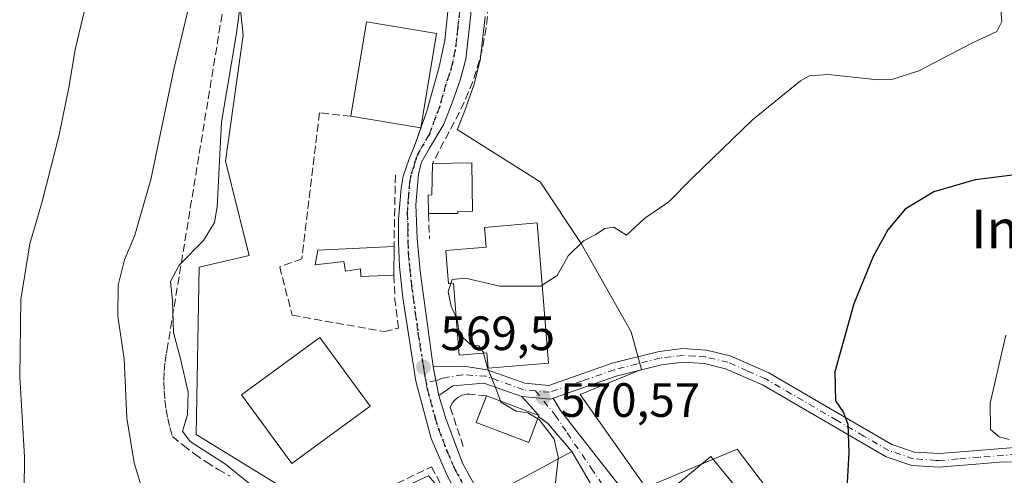
# Model space of a CAD drawing. Units: metres. Extents: x 596791 to 600221, y 4759190 to 4761552.
# Drawn here: x 597228 to 597433, y 4759882 to 4759977 of the extents above; entities that cross this region are included whole.
import ezdxf
from ezdxf.enums import TextEntityAlignment as Align

# ---------------------------------------------------------------- set-up
doc = ezdxf.new("R2010")
doc.units = ezdxf.units.M
doc.header["$MEASUREMENT"] = 0
for name, pattern in [('DGN Style 3', [2.307223458686699, 1.648016756204785, -0.6592067024819142]), ('DGN Style 4', [2.6384748266838614, 1.318413404963828, -0.6592067024819142, 0.001648016756204785, -0.6592067024819142]), ('DGN Style 5', [1.1536117293433497, 0.4944050268614355, -0.6592067024819142])]:
    doc.linetypes.add(name, pattern=pattern)
for name, color, linetype, lineweight in [('Carretera de calzada única Cxs', 7, 'Continuous', 13), ('Carretera de calzada única eje', 7, 'DGN Style 4', 0), ('Cementerio Cxs', 135, 'Continuous', 0), ('Curva de nivel maestra', 30, 'Continuous', 30), ('Curva de nivel normal', 30, 'Continuous', 0), ('Edificación Cxs', 1, 'Continuous', 13), ('Edificación ligera Cxs', 1, 'Continuous', 0), ('Muro lineal', 1, 'DGN Style 3', 13), ('Núcleo urbano CxS', 7, 'Continuous', 0), ('Obra de contención lineal', 1, 'DGN Style 3', 13), ('Pista no pavimentada Cxs', 111, 'Continuous', 0), ('Pista no pavimentada eje', 91, 'DGN Style 4', 0), ('Prado CxS', 92, 'Continuous', 0), ('Punto de cota en terreno', 7, 'Continuous', 0), ('Ruta', 7, 'DGN Style 5', 30), ('Rótulo de punto de cota en terreno', 7, 'Continuous', 0), ('Texto cartográfico', 7, 'Continuous', 0), ('Vía urbana Cxs', 4, 'Continuous', 0), ('Vía urbana eje', 4, 'DGN Style 4', 0)]:
    doc.layers.add(name, color=color, linetype=linetype, lineweight=lineweight)
doc.styles.add('Style-Arial', font='txt')

# ---------------------------------------------------------------- blocks, each defined once
blk = doc.blocks.new('5PATER')
at = {"layer": 'Cementerio Cxs', "linetype": 'Continuous', "lineweight": 0}
h = blk.add_hatch(color=51, dxfattribs=at)
edge = h.paths.add_edge_path()
edge.add_ellipse((0, 0), major_axis=(-0.1095731443231308, -0.1110710700762829), ratio=0.9994222409660322, start_angle=0, end_angle=360)

msp = doc.modelspace()

# ---------------------------------------------------------------- linework, layer by layer
at = {"layer": 'Carretera de calzada única Cxs', "color": 7, "linetype": 'Continuous', "lineweight": 13, "extrusion": (0.9820965567062582, 0.1882983310750208, 0.005485601158794458), "elevation": 1482905.31163675, "flags": 128}
msp.add_lwpolyline([(4562281.808032285, -7564.912817750987), (4562278.835695791, -7565.266523072838), (4562275.65765048, -7565.261022990084)], dxfattribs=at)
at = {"layer": 'Carretera de calzada única Cxs', "color": 7, "linetype": 'Continuous', "lineweight": 13}
for points in [[(597318.0065000001, 4760006.8025, 565.255799999999), (597320.2100999998, 4760001.630100001, 566.5396999999939), (597321.6001000004, 4759996.040100001, 568.0298000000039), (597322.1001000004, 4759990.140100001, 567.7075999999943), (597322.0500999996, 4759983.3101, 567.3463999999949), (597321.7801000001, 4759978.340100001, 567.9011000000028), (597320.7301000003, 4759969.090100001, 569.7580000000017), (597319.5701000001, 4759964.670100001, 569.1061999999947), (597318.0100999996, 4759960.190099999, 569.0981000000029), (597316.2100999998, 4759955.5601, 570.5237999999954), (597313.2301000003, 4759950.5601, 570.5138000000006), (597311.5701000001, 4759947.630100001, 570.2652999999991), (597310.9401000004, 4759945.2301, 570.4484999999986), (597310.3501000004, 4759938.7301, 570.8956000000035), (597310.6401000004, 4759931.7401, 570.2675000000017), (597311.2801000001, 4759924.920100001, 570.3650999999954), (597313.9801000003, 4759905.0801, 569.8280999999988)], [(597316.8701, 4759882.4301, 570.0035000000062), (597313.5301000001, 4759890.110099999, 569.556500000006), (597310.3501000004, 4759902.0701, 569.5709999999963), (597307.6201, 4759919.4001, 569.9470000000001), (597306.9401000004, 4759925.920100001, 570.4866000000038), (597306.7500999998, 4759930.920100001, 570.3503000000055), (597306.7801000001, 4759935.7601, 570.2045999999973), (597307.2801000001, 4759942.2401, 570.0773999999947), (597307.7301000003, 4759944.690099999, 569.9728999999934), (597308.8701, 4759948.130100001, 570.074299999993), (597310.1901000004, 4759951.390100001, 570.680600000007), (597312.6201, 4759958.2601, 573.9551000000065), (597315.2100999998, 4759967.460100001, 572.2897999999988), (597316.4200999998, 4759972.940099999, 570.872199999998), (597317.1901000004, 4759980.350099999, 568.3488999999972)], [(597311.3887, 4759954.7786, 572.5190000000002), (597312.6201, 4759958.2601, 573.9551000000065), (597315.2100999998, 4759967.460100001, 572.2897999999988), (597316.4200999998, 4759972.940099999, 570.872199999998), (597317.1901000004, 4759980.350099999, 568.3488999999972)], [(597321.7801000001, 4759978.340100001, 567.9011000000028), (597320.7301000003, 4759969.090100001, 569.7580000000017), (597319.5701000001, 4759964.670100001, 569.1061999999947), (597318.0100999996, 4759960.190099999, 569.0981000000029), (597316.2100999998, 4759955.5601, 570.5237999999954), (597313.2301000003, 4759950.5601, 570.5138000000006), (597311.5701000001, 4759947.630100001, 570.2652999999991), (597310.9401000004, 4759945.2301, 570.4484999999986), (597310.3501000004, 4759938.7301, 570.8956000000035), (597310.6401000004, 4759931.7401, 570.2675000000017), (597311.2801000001, 4759924.920100001, 570.3650999999954), (597313.9801000003, 4759905.0801, 569.8280999999988), (597314.5417, 4759902.1613, 569.4744000000064), (597315.1401000004, 4759899.040100001, 569.4799000000058), (597316.5701000001, 4759894.2601, 569.4838000000018), (597320.1001000004, 4759884.9901, 569.2927999999956), (597324.4600999998, 4759877.0801, 569.7850000000036)], [(597332.2704999996, 4759851.270300001, 567.9389999999985), (597331.0301000001, 4759854.690099999, 568.0295999999944), (597325.7600999996, 4759865.800100001, 568.4823999999935), (597316.8701, 4759882.4301, 570.0035000000062), (597313.5301000001, 4759890.110099999, 569.556500000006), (597310.3501000004, 4759902.0701, 569.5709999999963), (597307.6201, 4759919.4001, 569.9470000000001), (597306.9401000004, 4759925.920100001, 570.4866000000038), (597306.7500999998, 4759930.920100001, 570.3503000000055), (597306.7801000001, 4759935.7601, 570.2045999999973), (597307.2801000001, 4759942.2401, 570.0773999999947), (597307.7301000003, 4759944.690099999, 569.9728999999934), (597308.8701, 4759948.130100001, 570.074299999993), (597310.1901000004, 4759951.390100001, 570.680600000007), (597311.3887, 4759954.7786, 572.5190000000002)], [(597315.1401000004, 4759899.040100001, 569.4799000000058), (597316.5701000001, 4759894.2601, 569.4838000000018), (597320.1001000004, 4759884.9901, 569.2927999999956), (597324.4600999998, 4759877.0801, 569.7850000000036), (597329.1001000004, 4759868.2501, 569.5868000000046), (597332.9200999998, 4759860.140100001, 568.5084999999963), (597337.6901000004, 4759848.920100001, 568.193499999994), (597341.0500999996, 4759839.300100001, 568.2445000000008), (597342.6700999998, 4759832.920100001, 567.9618999999948), (597343.0669, 4759830.5283, 568.4271000000008), (597342.7801000001, 4759826.290100001, 569.1383999999962), (597341.1700999998, 4759818.3101, 571.4021000000066), (597336.0500999996, 4759799.140100001, 568.895399999994), (597331.9101, 4759780.590100001, 568.5050000000047), (597330.7801000001, 4759773.4301, 569.0108000000037), (597329.1001000004, 4759758.7601, 569.9985000000015), (597323.0100999996, 4759695.040100001, 568.5838999999978)]]:
    msp.add_polyline3d(points, dxfattribs=at)
at = {"layer": 'Carretera de calzada única eje', "color": 7, "linetype": 'DGN Style 4', "lineweight": 0}
for points in [[(597319.4801000003, 4759979.340100001, 568.1126999999979), (597319.1001000004, 4759975.640100001, 568.9709000000003), (597318.5701000001, 4759971.0101, 569.5464999999967), (597317.9801000003, 4759968.270099999, 569.2399000000005), (597317.3901000004, 4759966.0601, 569.2351999999955), (597316.6001000004, 4759963.8301, 570.172900000005), (597315.3201000001, 4759959.2301, 571.4204000000027), (597314.4200999998, 4759956.9101, 571.9333999999944), (597313.1901000004, 4759953.470100001, 570.9967999999935), (597311.7100999998, 4759950.970100001, 570.4771999999939), (597310.8701, 4759949.5101, 570.3931000000011), (597310.2301000003, 4759947.880100001, 570.1499999999943), (597309.9101, 4759946.6801, 570.1373000000021), (597309.3300999999, 4759944.960100001, 570.2170000000042), (597309.1001000004, 4759943.7301, 570.2878999999957), (597308.8201000001, 4759940.4801, 570.4281000000046), (597308.5701000001, 4759937.2501, 570.4763999999996), (597308.7100999998, 4759933.7501, 570.281799999997), (597308.6901000004, 4759931.3301, 570.2526999999973), (597308.7801000001, 4759928.8301, 570.3695000000008), (597309.1001000004, 4759925.420100001, 570.3644000000058), (597309.4401000004, 4759922.1601, 570.2232999999978), (597310.8000999996, 4759912.2401, 569.6303999999947), (597311.9401000004, 4759904.9901, 569.4872999999934), (597312.1601, 4759903.5701, 569.4609999999957), (597312.5037000002, 4759901.7499, 569.4036000000051)], [(597312.5037000002, 4759901.7499, 569.4036000000051), (597312.7301000003, 4759900.550100001, 569.386599999998), (597314.3300999999, 4759894.5801, 569.4495000000024), (597315.0500999996, 4759892.1801, 569.4600000000064), (597316.8201000001, 4759887.550100001, 569.2691999999952), (597318.4801000003, 4759883.710100001, 569.4714999999997), (597320.6601, 4759879.7601, 569.3527999999933), (597325.1001000004, 4759871.4301, 568.9204999999929), (597327.4200999998, 4759867.0101, 568.5418000000063), (597329.3300999999, 4759862.970100001, 568.5996000000014), (597331.9801000003, 4759857.420100001, 568.1619999999966), (597333.4693, 4759853.895300001, 568.1156000000046), (597334.3501000004, 4759851.8101, 568.101999999999), (597335.9401000004, 4759847.440099999, 568.0280999999959), (597337.2600999996, 4759844.4001, 567.9965999999986), (597338.9600999998, 4759839.590100001, 568.0994000000064), (597339.7600999996, 4759836.4001, 568.3089999999938), (597340.3372999998, 4759832.4495, 568.8173999999999), (597340.4951, 4759831.4101, 569.4489999999934)]]:
    msp.add_polyline3d(points, dxfattribs=at)
at = {"layer": 'Curva de nivel maestra', "color": 30, "linetype": 'Continuous', "lineweight": 30, "elevation": 575, "flags": 128}
msp.add_lwpolyline([(597440.0300000003, 4759945.590100001), (597426.7300000006, 4759943.950099999), (597418.1399999997, 4759941.460100001), (597412.1799999997, 4759937.840100001), (597408.5300000003, 4759933.530099999), (597405.4800000006, 4759927.9801), (597401.4600000001, 4759918.1501), (597397.5199999996, 4759903.9801), (597397.6500000004, 4759897.960100001), (597399.3200000003, 4759895.540100001), (597400.2100000001, 4759893.100099999), (597400.4199999999, 4759887.200099999), (597399.8799999999, 4759877.220100001), (597398.4800000006, 4759872.0601), (597398.1799999997, 4759867.7501), (597400.6600000003, 4759863.7401), (597404.2699999996, 4759860.4101), (597409.8399999999, 4759856.120100001), (597420.3600000005, 4759846.780099999), (597421.7688999996, 4759844.9016)], dxfattribs=at)
at = {"layer": 'Curva de nivel normal', "color": 30, "linetype": 'Continuous', "lineweight": 0, "flags": 128}
for points, elevation in [([(597228.8700000001, 4759879.32), (597228.9600000001, 4759886.300000001), (597227.9400000004, 4759902.949999999), (597228.1600000003, 4759919.050000001), (597230.04, 4759930.67), (597232.6299999999, 4759939.439999999), (597236.1299999999, 4759953.310000001), (597238.2400000002, 4759963.52), (597239.5, 4759971.119999999), (597243.0700000003, 4759986.210000001)], 555), ([(597263.6299999999, 4759982.130000001), (597260.1100000005, 4759967.24), (597255.1900000004, 4759944), (597251.9299999997, 4759932.470000001), (597249.7300000006, 4759927.33), (597248.4000000004, 4759922.02), (597248.3399999999, 4759915.550000001), (597249.6900000004, 4759906.689999999), (597250.2199999997, 4759894.359999999), (597251.79, 4759885.050000001), (597253.1699999999, 4759880.449999999), (597255.0099999999, 4759873.34), (597258.7100000001, 4759863.09), (597260.5300000003, 4759856.980000001), (597263.7599999999, 4759849.939999999), (597268.7800000003, 4759842.800000001), (597272.3700000001, 4759831.890000001), (597278.1200000001, 4759815.300000001), (597284.7400000002, 4759799.470000001), (597292.9299999997, 4759773.58), (597295.0300000003, 4759762.58), (597294.7199999997, 4759753.75)], 560), ([(597273.8399999999, 4759980.26), (597273.0499999998, 4759974.470000001), (597269.9600000001, 4759955.980000001), (597269.0599999996, 4759938.32), (597268.5, 4759935.09), (597266.2000000002, 4759931.32), (597261.1200000001, 4759926.189999999), (597259.3300000001, 4759922.800000001), (597259.7599999999, 4759918.84), (597259.9600000001, 4759912.199999999), (597261.4000000004, 4759906.680000001), (597263.0199999996, 4759899.75), (597262.8200000003, 4759895.029999999), (597261.7999999998, 4759891.65), (597263.4299999997, 4759889.480000001), (597270.7400000002, 4759884.779999999), (597277.4299999997, 4759879.380000001)], 565), ([(597432.0599999996, 4759979.32), (597432.25, 4759976.880000001), (597431.2400000002, 4759974.859999999), (597426.0300000003, 4759972.4), (597415.0300000003, 4759966.67), (597409.3899999997, 4759964.859999999), (597406.4800000006, 4759964.77), (597396.1299999999, 4759965.880000001), (597392.2599999999, 4759965.630000001), (597390.3899999997, 4759964.59), (597380.3700000001, 4759956.470000001), (597367.9500000002, 4759944.380000001), (597363.0300000003, 4759939.359999999), (597358.0300000003, 4759936.01), (597354.2199999997, 4759932.460000001), (597351.5599999996, 4759934.109999999), (597349.7000000002, 4759933.82), (597347.6600000003, 4759932.539999999), (597345.2300000006, 4759931.230000001), (597342.0199999996, 4759928.16), (597339.7699999996, 4759924.08), (597336.6295999996, 4759922.0108)], 570.0000000000001), ([(597336.6295999996, 4759922.0108), (597336.3399999999, 4759921.82), (597327.8700000001, 4759921.84), (597320.6600000003, 4759923.5), (597317.8899999997, 4759923.230000001), (597317.6162, 4759922.360200001)], 570), ([(597317.6162, 4759922.360200001), (597317.0999999996, 4759920.720000001), (597317.7000000002, 4759917.65), (597318.7631000001, 4759915.283700001)], 570), ([(597318.7631000001, 4759915.283700001), (597318.9400000004, 4759914.890000001), (597319.4299999997, 4759911.710000001), (597320.7199999997, 4759910.67), (597321.7599999999, 4759909.710000001), (597323.4600000001, 4759909.41), (597324.4299999997, 4759908.039999999), (597324.4617999997, 4759907.9146)], 570), ([(597433.1100000005, 4759911.630000001), (597429.8499999996, 4759897.470000001), (597429.9100000003, 4759891.99), (597431.75, 4759890.449999999), (597433.8300000001, 4759889.880000001)], 579.9999999999999), ([(597324.4617999997, 4759907.9146), (597325.2400000002, 4759904.850000001), (597326.8099999996, 4759901.100000001), (597327.9563999996, 4759897.929)], 570), ([(597327.9563999996, 4759897.929), (597328.0499999998, 4759897.67), (597331.2199999997, 4759895.84), (597333.6399999997, 4759895.439999999), (597335.7355000004, 4759894.238800001)], 570), ([(597335.7355000004, 4759894.238800001), (597336.0300000003, 4759894.07), (597339.1699999999, 4759889.970000001), (597340.0099999999, 4759885.960000001), (597339.9988000002, 4759885.863700001)], 570), ([(597339.9988000002, 4759885.863700001), (597339.4299999997, 4759880.980000001), (597340.0599999996, 4759876.210000001), (597342.4400000004, 4759873.4), (597349.3700000001, 4759870.76), (597353.0528999995, 4759869.934400001)], 570)]:
    msp.add_lwpolyline(points, dxfattribs=dict(at, elevation=elevation))
at = {"layer": 'Edificación Cxs', "color": 1, "linetype": 'Continuous', "lineweight": 13, "extrusion": (0.04732664915221498, 0.002765173569910531, 0.9988756389536945), "elevation": 42002.93442959603, "flags": 128}
msp.add_lwpolyline([(4717014.148765426, -872908.6356391248), (4717033.555195819, -872913.0400184088), (4717030.288894609, -872927.4702668202)], dxfattribs=at)
at = {"layer": 'Edificación Cxs', "color": 1, "linetype": 'Continuous', "lineweight": 13, "extrusion": (0.05970323014293479, -0.01010133896271537, 0.9981650601286645), "elevation": -11849.02889722351, "flags": 128}
msp.add_lwpolyline([(4792918.313887794, 204780.3655370115), (4792898.426457027, 204780.3490222081), (4792898.36895216, 204795.1116047261)], dxfattribs=at)
at = {"layer": 'Edificación Cxs', "color": 1, "linetype": 'Continuous', "lineweight": 13, "flags": 128}
for points, elevation in [([(597319.1101000002, 4759936.940099999), (597312.9700999996, 4759936.9301), (597312.9700999996, 4759937.030099999), (597312.9001000002, 4759940.790100001), (597313.6901000004, 4759940.8101), (597313.8300999999, 4759947.350099999), (597321.9801000003, 4759947.5101), (597322.1801000005, 4759937.4301), (597319.1001000004, 4759937.360099999)], 571.4536999999984), ([(597335.5800999999, 4759935.020099999), (597337.9401000004, 4759905.770099999), (597325.4101, 4759904.7601), (597325.1401000004, 4759907.970100001), (597319.3901000004, 4759907.5001), (597318.1901000004, 4759922.4001), (597317.1801000005, 4759922.3301), (597316.6201, 4759929.2401), (597324.9600999998, 4759929.9301), (597324.6201, 4759934.0601)], 576.6388000000006), ([(597335.9101, 4759894.700099999), (597333.8701, 4759889.3101), (597322.9401000004, 4759893.440099999), (597325.0401, 4759899.030099999), (597335.9801000003, 4759894.9001)], 571.1429000000061), ([(597353.4600999998, 4759869.2401), (597340.5000999998, 4759861.350099999), (597338.5301000001, 4759864.7301), (597336.6700999998, 4759863.9301), (597328.0701000001, 4759879.4101), (597342.8201000001, 4759887.390100001)], 573.2369000000036)]:
    msp.add_lwpolyline(points, close=True, dxfattribs=dict(at, elevation=elevation))
at = {"layer": 'Edificación Cxs', "color": 1, "linetype": 'Continuous', "lineweight": 13, "extrusion": (0.008077890902771865, 1.315617410731856e-05, 0.9999673732204858), "elevation": 5459.061622392482, "flags": 128}
msp.add_lwpolyline([(597295.0060147526, 4759936.868691571), (597288.8658144164, 4759936.858691571)], dxfattribs=at)
at = {"layer": 'Edificación Cxs', "color": 1, "linetype": 'Continuous', "lineweight": 13, "extrusion": (0.0338478459516337, 0.09510411322628658, 0.9948917182145384), "elevation": 473472.3237110825, "flags": 128}
msp.add_lwpolyline([(1033248.927594193, -4660649.838674464), (1033237.236106289, -4660649.614796498), (1033237.234994019, -4660649.401815247)], dxfattribs=at)
at = {"layer": 'Edificación Cxs', "color": 1, "linetype": 'Continuous', "lineweight": 13, "extrusion": (0.04180042675175162, -0.07130429939817513, 0.9965783567842055), "elevation": -313859.975280164, "flags": 128}
msp.add_lwpolyline([(2922548.098503834, 3791246.6640417), (2922548.098503834, 3791225.552983555)], dxfattribs=at)
at = {"layer": 'Edificación Cxs', "color": 1, "linetype": 'Continuous', "lineweight": 13}
for points in [[(597313.8300999999, 4759947.350099999, 570.8162000000011), (597321.9801000003, 4759947.5101, 570.9489999999934), (597322.1801000005, 4759937.4301, 570.9035000000003), (597319.1001000004, 4759937.360099999, 571.4035000000003), (597319.1101000002, 4759936.940099999, 571.3791000000056)], [(597312.9700999996, 4759936.9301, 571.428700000004), (597312.9700999996, 4759937.030099999, 571.4536999999982), (597312.9001000002, 4759940.790100001, 571.297200000001), (597313.6901000004, 4759940.8101, 571.3877000000066), (597313.8300999999, 4759947.350099999, 570.8162000000011)], [(597335.5800999999, 4759935.020099999, 571.1717000000062), (597337.9401000004, 4759905.770099999, 573.0816000000051), (597325.4101, 4759904.7601, 573.3852999999945), (597325.1401000004, 4759907.970100001, 576.6388000000006), (597319.3901000004, 4759907.5001, 573.3880000000064), (597318.1901000004, 4759922.4001, 576.2608000000037), (597317.1801000005, 4759922.3301, 575.4982000000019), (597316.6201, 4759929.2401, 573.0521000000008), (597324.9600999998, 4759929.9301, 574.5142999999953), (597324.6201, 4759934.0601, 571.6665000000066), (597335.5800999999, 4759935.020099999, 571.1717000000062)], [(597300.8300999999, 4759896.840100001, 571.619000000006), (597284.5500999996, 4759884.940099999, 569.9217000000062), (597274.1001000004, 4759899.220100001, 569.4323000000004), (597290.3800999997, 4759911.120100001, 571.5979999999981), (597300.8300999999, 4759896.840100001, 571.619000000006)], [(597335.9101, 4759894.700099999, 571.1429000000062), (597333.8701, 4759889.3101, 570.7271000000037), (597322.9401000004, 4759893.440099999, 570.2571000000025), (597325.0401, 4759899.030099999, 571.0988000000071)], [(597340.5000999998, 4759861.350099999, 570.7841000000044), (597338.5301000001, 4759864.7301, 572.6535000000003), (597336.6700999998, 4759863.9301, 571.5812000000005), (597328.0701000001, 4759879.4101, 571.292100000006), (597342.8201000001, 4759887.390100001, 573.2369000000035)], [(597383.5100999996, 4759872.020099999, 576.9131999999954), (597369.0701000001, 4759860.140100001, 573.5883999999933), (597357.2801000001, 4759874.440099999, 575.0865000000049), (597371.7301000003, 4759886.340100001, 576.758799999996), (597383.5100999996, 4759872.020099999, 576.9131999999954)]]:
    msp.add_polyline3d(points, dxfattribs=at)
for points in [[(597314.6901000004, 4759974.390100001, 573.4128999999957), (597311.3887, 4759954.7786, 573.4128999999957), (597296.8501000004, 4759957.1801, 573.4128999999957), (597300.1101000002, 4759976.8101, 573.4128999999957)], [(597300.8300999999, 4759896.840100001, 571.619000000006), (597284.5500999996, 4759884.940099999, 571.619000000006), (597274.1001000004, 4759899.220100001, 571.619000000006), (597290.3800999997, 4759911.120100001, 571.619000000006)], [(597383.5100999996, 4759872.020099999, 576.9131999999954), (597369.0701000001, 4759860.140100001, 576.9131999999954), (597357.2801000001, 4759874.440099999, 576.9131999999954), (597371.7301000003, 4759886.340100001, 576.9131999999954)]]:
    msp.add_3dface(points, dxfattribs=at)
at = {"layer": 'Edificación ligera Cxs', "color": 1, "linetype": 'Continuous', "lineweight": 0, "elevation": 571.1140000000014, "flags": 128}
msp.add_lwpolyline([(597305.8201000001, 4759930.100099999), (597305.8000999996, 4759924.110099999), (597298.9200999998, 4759923.860099999), (597298.8501000004, 4759925.420100001), (597295.7600999996, 4759924.960100001), (597295.4001000002, 4759926.940099999), (597289.4101, 4759926.2601), (597289.9801000003, 4759929.290100001)], close=True, dxfattribs=at)
at = {"layer": 'Edificación ligera Cxs', "color": 1, "linetype": 'Continuous', "lineweight": 0, "extrusion": (5.23896991852187e-05, 0.01569071453187721, 0.9998768917885835), "elevation": 75288.48552413438, "flags": 128}
msp.add_lwpolyline([(-581409.6570123717, -4761302.718876502), (-581409.6570123718, -4761296.728105601)], dxfattribs=at)
at = {"layer": 'Edificación ligera Cxs', "color": 1, "linetype": 'Continuous', "lineweight": 0}
msp.add_polyline3d([(597305.8000999996, 4759924.110099999, 570.652700000006), (597298.9200999998, 4759923.860099999, 570.9143999999942), (597298.8501000004, 4759925.420100001, 571.1140000000014), (597295.7600999996, 4759924.960100001, 570.7188000000025), (597295.4001000002, 4759926.940099999, 570.8632999999973), (597289.4101, 4759926.2601, 570.3064000000013), (597289.9801000003, 4759929.290100001, 570.0647000000026), (597305.8201000001, 4759930.100099999, 570.5586999999941)], dxfattribs=at)
at = {"layer": 'Muro lineal', "color": 1, "linetype": 'DGN Style 3', "lineweight": 13, "extrusion": (0.0007021908850070298, 0.03734150809859611, 0.9993023159689381), "elevation": 178732.5517143777, "flags": 128}
msp.add_lwpolyline([(-507707.6386161136, -4766984.249978771), (-507707.6386161135, -4766969.346948757)], dxfattribs=at)
at = {"layer": 'Muro lineal', "color": 1, "linetype": 'DGN Style 3', "lineweight": 13, "extrusion": (0.004837090472581101, -0.1138914935088151, 0.9934814191831128), "elevation": -538658.7108387689, "flags": 128}
msp.add_lwpolyline([(798744.6806969234, 4699521.870008135), (798744.6806969235, 4699516.651319984)], dxfattribs=at)
at = {"layer": 'Muro lineal', "color": 1, "linetype": 'DGN Style 3', "lineweight": 13, "extrusion": (0.006620512626738198, -0.1357205114367964, 0.990725043383831), "elevation": -641499.3890041254, "flags": 128}
msp.add_lwpolyline([(828512.031634487, 4681415.317516931), (828512.031634487, 4681414.903186521)], dxfattribs=at)
at = {"layer": 'Muro lineal', "color": 1, "linetype": 'DGN Style 3', "lineweight": 13, "extrusion": (0.4670514456437989, 0.6216300063118074, 0.6288394726596128), "elevation": 3238239.13001391, "flags": 128}
msp.add_lwpolyline([(2381620.641539079, -2618224.308263334), (2381618.219543372, -2618224.317909201), (2381610.726091065, -2618221.615137517)], dxfattribs=at)
at = {"layer": 'Muro lineal', "color": 1, "linetype": 'DGN Style 3', "lineweight": 13}
for points in [[(597330.5301000001, 4759985.7501, 568.8273999999947), (597329.8601000002, 4759987.440099999, 568.6211999999941), (597325.7301000003, 4759987.190099999, 567.7453999999998), (597325.4901000002, 4759982.5801, 568.2373999999982), (597325.4101, 4759980.2601, 568.1483000000007), (597325.2401000002, 4759977.950099999, 568.0568000000058), (597324.9700999996, 4759975.6501, 568.7948999999935), (597324.6001000004, 4759973.360099999, 569.7970000000059), (597324.1401000004, 4759971.090100001, 570.0491000000038), (597323.5800999999, 4759968.840100001, 569.8221999999951), (597322.9301000005, 4759966.610099999, 569.5467000000062), (597322.1901000004, 4759964.420100001, 569.1137000000017), (597321.3501000004, 4759962.2501, 568.7636999999959), (597320.4301000005, 4759960.130100001, 568.9048999999941), (597319.4200999998, 4759958.040100001, 569.0782000000036), (597313.8300999999, 4759947.350099999, 570.8162000000011)], [(597270.7901, 4759982.970100001, 567.4363000000012), (597258.7701000003, 4759909.590100001, 569.4492000000029), (597258.4101, 4759907.690099999, 569.6125999999931), (597258.1601, 4759905.790100001, 569.7427000000025), (597258.0000999998, 4759903.870100001, 569.8522999999988), (597257.9501, 4759901.940099999, 569.9032000000007), (597257.9901000002, 4759900.020099999, 569.8469999999943), (597258.1401000004, 4759898.090100001, 569.7660000000033), (597258.3800999997, 4759896.1801, 569.4977000000072), (597258.7301000003, 4759894.290100001, 569.2007000000012), (597259.1700999998, 4759892.4101, 568.9683999999979), (597259.7100999998, 4759890.5701, 568.474000000002), (597261.9600999998, 4759888.700099999, 569.5969000000041), (597264.3000999996, 4759886.9301, 569.8562999999995), (597266.7100999998, 4759885.2601, 569.6272000000026), (597269.2001, 4759883.700099999, 570.039499999999), (597271.7401000002, 4759882.2501, 570.8638000000064)], [(597282.0301000001, 4759925.840100001, 570.5939999999973), (597284.6401000004, 4759915.770099999, 570.0455999999976), (597303.8400999998, 4759912.370100001, 570.1659000000072), (597306.7500999998, 4759913.100099999, 569.7356), (597306.0201000003, 4759918.9301, 570.057799999995)], [(597325.0401, 4759899.030099999, 571.0988000000071), (597322.1201, 4759899.270099999, 570.3981000000058), (597321.6001000004, 4759899.3301, 570.304999999993), (597321.0701000001, 4759899.3201, 570.2140999999974), (597320.5500999996, 4759899.2501, 570.1272999999928), (597320.0500999996, 4759899.110099999, 570.0458000000071), (597319.5601000005, 4759898.9001, 569.9668999999994), (597319.1001000004, 4759898.640100001, 569.8928000000016), (597318.6901000004, 4759898.3201, 569.8269), (597318.3101000005, 4759897.950099999, 569.7649999999994), (597317.9901000002, 4759897.540100001, 569.712400000004), (597317.7200999996, 4759897.0801, 569.6445999999996), (597317.5100999996, 4759896.600099999, 569.5875999999989), (597320.4301000005, 4759887.850099999, 569.2259999999952)], [(597298.0900999998, 4759876.720100001, 568.6606000000029), (597313.6401000004, 4759884.2501, 570.9891999999963), (597328.9200999998, 4759854.540100001, 567.9679999999935)]]:
    msp.add_polyline3d(points, dxfattribs=at)
at = {"layer": 'Núcleo urbano CxS', "color": 7, "linetype": 'Continuous', "lineweight": 0}
for points in [[(597268.3603999997, 4760012.977399999, 561.0421999999963), (597270.369, 4760002.733899999, 560.6588999999949), (597272.6259000005, 4759991.224400001, 561.4958999999944), (597274.4609000003, 4759974.1033, 564.0697999999975), (597270.7906999999, 4759947.810900001, 564.2511999999988), (597275.6857000003, 4759928.240499999, 566.9149999999936), (597265.2899000002, 4759925.794700001, 564.4682999999932), (597264.6754000002, 4759890.942600001, 565.1618000000017), (597293.3842000002, 4759873.3134, 565.402900000001), (597312.9835000001, 4759882.3817, 568.3760000000038), (597314.3415999999, 4759880.796499999, 568.4008999999933)], [(597293.3842000002, 4759873.3134, 565.402900000001), (597264.6754000002, 4759890.942600001, 565.1618000000017), (597265.2899000002, 4759925.794700001, 564.4682999999932), (597275.6857000003, 4759928.240499999, 566.9149999999936), (597270.7906999999, 4759947.810900001, 564.2511999999988), (597274.4609000003, 4759974.1033, 564.0697999999975), (597272.6259000005, 4759991.224400001, 561.4958999999944)], [(597324.7520000003, 4759977.921800001, 567.5620000000055), (597323.7109000003, 4759968.751800001, 567.8972000000067), (597323.6845000006, 4759968.569300001, 567.9006999999983), (597323.6320000002, 4759968.328700001, 567.9051999999938), (597322.4719000002, 4759963.908600001, 568.3432999999932), (597322.4033000004, 4759963.683499999, 568.3684999999969), (597320.8362999996, 4759959.1841, 568.6159000000043), (597320.8063000003, 4759959.1031, 568.619200000001), (597319.0062999995, 4759954.473099999, 569.2078000000038), (597318.9903999995, 4759954.440099999, 569.2133999999933), (597336.2198999999, 4759943.531300001, 568.8562999999995), (597344.7802999998, 4759930.690400001, 569.6904999999971), (597355.1763000004, 4759912.344500001, 570.8377000000038), (597357.2977, 4759904.451500001, 571.6811000000016), (597344.5268999999, 4759899.3069, 570.9759999999952), (597358.2357000001, 4759879.937000001, 572.028999999995), (597377.1923000002, 4759887.883099999, 573.3828000000067), (597402.2637, 4759854.866000001, 573.9989999999962)], [(597324.7520000003, 4759977.921800001, 567.5620000000055), (597323.7109000003, 4759968.751800001, 567.8972000000067), (597323.6845000006, 4759968.569300001, 567.9006999999983), (597323.6320000002, 4759968.328700001, 567.9051999999938), (597322.4719000002, 4759963.908600001, 568.3432999999932), (597322.4033000004, 4759963.683499999, 568.3684999999969), (597320.8362999996, 4759959.1841, 568.6159000000043), (597320.8063000003, 4759959.1031, 568.619200000001), (597319.0062999995, 4759954.473099999, 569.2078000000038), (597318.9903999995, 4759954.440099999, 569.2133999999933), (597336.2198999999, 4759943.531300001, 568.8562999999995), (597344.7802999998, 4759930.690400001, 569.6904999999971), (597355.1763000004, 4759912.344500001, 570.8377000000038), (597357.2977, 4759904.451500001, 571.6811000000016), (597344.5268999999, 4759899.3069, 570.9759999999952), (597358.2357000001, 4759879.937000001, 572.028999999995), (597377.1923000002, 4759887.883099999, 573.3828000000067), (597402.2637, 4759854.866000001, 573.9989999999962)]]:
    msp.add_polyline3d(points, dxfattribs=at)
at = {"layer": 'Obra de contención lineal', "color": 1, "linetype": 'DGN Style 3', "lineweight": 13, "extrusion": (0.008120439558450203, -0.1772962634814758, 0.9841240233918105), "elevation": -838506.2315317157, "flags": 128}
msp.add_lwpolyline([(814471.5054388737, 4652668.713310765), (814471.5054388738, 4652663.383196695)], dxfattribs=at)
at = {"layer": 'Obra de contención lineal', "color": 1, "linetype": 'DGN Style 3', "lineweight": 13}
msp.add_polyline3d([(597296.8501000004, 4759957.1801, 573.4128999999957), (597290.2901, 4759957.9101, 568.4526000000042), (597286.6501000002, 4759927.540100001, 570.0026999999973), (597282.0301000001, 4759925.840100001, 570.5939999999973)], dxfattribs=at)
at = {"layer": 'Pista no pavimentada Cxs', "color": 111, "linetype": 'Continuous', "lineweight": 0, "extrusion": (0.9820965567062582, 0.1882983310750208, 0.005485601158794458), "elevation": 1482905.31163675, "flags": 128}
msp.add_lwpolyline([(4562281.808032285, -7564.912817750987), (4562278.835695791, -7565.266523072838), (4562275.65765048, -7565.261022990084)], dxfattribs=at)
at = {"layer": 'Pista no pavimentada Cxs', "color": 111, "linetype": 'Continuous', "lineweight": 0, "extrusion": (-0.04010665819918046, -0.5650496585358048, 0.8240815125681831), "elevation": -2713065.426759869, "flags": 128}
msp.add_lwpolyline([(258834.9260712999, 3947876.431406363), (258834.374427188, 3947876.142777409), (258828.4082692945, 3947876.334490586)], dxfattribs=at)
at = {"layer": 'Pista no pavimentada Cxs', "color": 111, "linetype": 'Continuous', "lineweight": 0}
for points in [[(597434.6076999997, 4759885.292099999, 580.4771999999939), (597431.6914999997, 4759885.224300001, 580.3120999999956), (597426.9101, 4759884.7601, 580.1530999999959), (597419.1300999997, 4759884.120100001, 579.7317000000039), (597418.0500999996, 4759884.200099999, 579.4887000000017), (597413.5701000001, 4759884.520099999, 578.443299999999), (597408.2001, 4759886.3101, 578.0636999999988), (597397.7401000002, 4759892.390100001, 578.1279000000068), (597382.5000999998, 4759901.2601, 575.0809000000008), (597374.8201000001, 4759904.640100001, 574.9471000000049), (597370.4001000002, 4759905.700099999, 574.4377999999997), (597365.9801000003, 4759905.9801, 574.1123999999982), (597361.4801000003, 4759905.470100001, 574.1235000000015), (597352.0201000003, 4759903.0701, 573.3046000000032), (597338.9371999997, 4759898.498299999, 571.3791000000056), (597338.3701, 4759898.300100001, 571.2155999999959), (597332.4301000005, 4759898.880100001, 571.3242000000029), (597324.5001999997, 4759901.6601, 570.7964999999967), (597318.0517999995, 4759901.077299999, 569.6630000000005), (597315.1401000004, 4759899.040100001, 569.4799000000058), (597314.5417, 4759902.1613, 569.4744000000064), (597313.9801000003, 4759905.0801, 569.8280999999988), (597320.3301999997, 4759905.1801, 572.2296999999963), (597325.1901000004, 4759904.4101, 572.9691000000021), (597333.0401, 4759901.6501, 571.5383000000002), (597338.0301000001, 4759901.170100001, 571.3595999999961), (597351.2001, 4759905.780099999, 572.747199999998), (597360.9700999996, 4759908.2501, 573.3600000000006), (597365.9101999998, 4759908.8201, 573.428700000004), (597370.8201000001, 4759908.5001, 573.6062999999995), (597375.7301000003, 4759907.3201, 574.3188999999984), (597383.7901, 4759903.780099999, 574.7348999999958), (597398.2801999999, 4759895.350099999, 577.3175999999949), (597409.3701, 4759888.890100001, 577.8824000000022), (597414.1201, 4759887.3101, 578.0369000000064), (597419.2851, 4759886.965100001, 578.979600000006), (597437.5894999999, 4759888.4593, 580.9486999999936)], [(597313.9801000003, 4759905.0801, 569.8280999999988), (597320.3301999997, 4759905.1801, 572.2296999999963), (597325.1901000004, 4759904.4101, 572.9691000000021), (597333.0401, 4759901.6501, 571.5383000000002), (597338.0301000001, 4759901.170100001, 571.3595999999961), (597351.2001, 4759905.780099999, 572.747199999998), (597360.9700999996, 4759908.2501, 573.3600000000006), (597365.9101999998, 4759908.8201, 573.428700000004), (597370.8201000001, 4759908.5001, 573.6062999999995), (597375.7301000003, 4759907.3201, 574.3188999999984), (597383.7901, 4759903.780099999, 574.7348999999958), (597398.2801999999, 4759895.350099999, 577.3175999999949), (597409.3701, 4759888.890100001, 577.8824000000022), (597414.1201, 4759887.3101, 578.0369000000064), (597419.2851, 4759886.965100001, 578.979600000006), (597437.5894999999, 4759888.4593, 580.9486999999936)], [(597434.6076999997, 4759885.292099999, 580.4771999999939), (597431.6914999997, 4759885.224300001, 580.3120999999956), (597426.9101, 4759884.7601, 580.1530999999959), (597419.1300999997, 4759884.120100001, 579.7317000000039), (597418.0500999996, 4759884.200099999, 579.4887000000017), (597413.5701000001, 4759884.520099999, 578.443299999999), (597408.2001, 4759886.3101, 578.0636999999988), (597397.7401000002, 4759892.390100001, 578.1279000000068), (597382.5000999998, 4759901.2601, 575.0809000000008), (597374.8201000001, 4759904.640100001, 574.9471000000049), (597370.4001000002, 4759905.700099999, 574.4377999999997), (597365.9801000003, 4759905.9801, 574.1123999999982), (597361.4801000003, 4759905.470100001, 574.1235000000015), (597352.0201000003, 4759903.0701, 573.3046000000032), (597338.9371999997, 4759898.498299999, 571.3791000000056)], [(597332.4301000005, 4759898.880100001, 571.3242000000029), (597324.5001999997, 4759901.6601, 570.7964999999967), (597318.0517999995, 4759901.077299999, 569.6630000000005), (597315.1401000004, 4759899.040100001, 569.4799000000058)]]:
    msp.add_polyline3d(points, dxfattribs=at)
at = {"layer": 'Pista no pavimentada eje', "color": 91, "linetype": 'DGN Style 4', "lineweight": 0}
for points in [[(597438.0122999996, 4759887.078500001, 580.8359999999957), (597435.3337000003, 4759886.798699999, 580.6496999999945), (597427.5575000001, 4759886.226100001, 579.9516000000004), (597423.1851000005, 4759885.870100001, 579.8032999999997), (597419.2074999996, 4759885.542500001, 579.3591000000015), (597418.5800999999, 4759885.575099999, 579.2485000000015), (597413.8450999996, 4759885.915100001, 578.2436000000016), (597408.7851, 4759887.600099999, 577.751099999994), (597403.5551000005, 4759890.640100001, 578.055600000007), (597398.0100999996, 4759893.870100001, 577.6848000000027), (597383.1451000003, 4759902.520099999, 574.9103999999934), (597379.3051000005, 4759904.210100001, 574.9187999999995), (597375.2751000002, 4759905.9801, 574.6135000000068), (597370.6101000002, 4759907.100099999, 573.9590999999928), (597368.4001000002, 4759907.2401, 573.7712000000029), (597365.9451000001, 4759907.4001, 573.5737999999983), (597363.4751000004, 4759907.1151, 573.5570000000008), (597361.2251000004, 4759906.860099999, 573.6119000000035), (597356.3400999998, 4759905.6251, 573.7072999999946), (597351.6101000002, 4759904.425100001, 573.0344000000041), (597345.0251000002, 4759902.120100001, 571.8007999999973), (597338.2001, 4759899.735099999, 571.2691000000051), (597335.2301000003, 4759900.0251, 571.2893999999942)], [(597335.2301000003, 4759900.0251, 571.2893999999942), (597332.7351000002, 4759900.265100001, 571.4272000000057), (597324.9309, 4759903.088099999, 571.4835000000021), (597320.0625, 4759903.4057, 570.6555999999982), (597315.9351000005, 4759902.664899999, 569.5671000000002), (597314.5417, 4759902.1613, 569.4744000000064), (597312.5037000002, 4759901.7499, 569.4036000000051)]]:
    msp.add_polyline3d(points, dxfattribs=at)
at = {"layer": 'Prado CxS', "color": 92, "linetype": 'Continuous', "lineweight": 0}
for points in [[(597268.3603999997, 4760012.977399999, 561.0421999999963), (597270.369, 4760002.733899999, 560.6588999999949), (597272.6259000005, 4759991.224400001, 561.4958999999944), (597274.4609000003, 4759974.1033, 564.0697999999975), (597270.7906999999, 4759947.810900001, 564.2511999999988), (597275.6857000003, 4759928.240499999, 566.9149999999936), (597265.2899000002, 4759925.794700001, 564.4682999999932), (597264.6754000002, 4759890.942600001, 565.1618000000017), (597293.3842000002, 4759873.3134, 565.402900000001), (597312.9835000001, 4759882.3817, 568.3760000000038), (597314.3415999999, 4759880.796499999, 568.4008999999933)], [(597272.6259000005, 4759991.224400001, 561.4958999999944), (597274.4609000003, 4759974.1033, 564.0697999999975), (597270.7906999999, 4759947.810900001, 564.2511999999988), (597275.6857000003, 4759928.240499999, 566.9149999999936), (597265.2899000002, 4759925.794700001, 564.4682999999932), (597264.6754000002, 4759890.942600001, 565.1618000000017), (597293.3842000002, 4759873.3134, 565.402900000001)], [(597402.2637, 4759854.866000001, 573.9989999999962), (597377.1923000002, 4759887.883099999, 573.3828000000067), (597358.2357000001, 4759879.937000001, 572.028999999995), (597344.5268999999, 4759899.3069, 570.9759999999952), (597357.2977, 4759904.451500001, 571.6811000000016), (597355.1763000004, 4759912.344500001, 570.8377000000038), (597344.7802999998, 4759930.690400001, 569.6904999999971), (597336.2198999999, 4759943.531300001, 568.8562999999995), (597318.9903999995, 4759954.440099999, 569.2133999999933), (597319.0062999995, 4759954.473099999, 569.2078000000038), (597320.8063000003, 4759959.1031, 568.619200000001), (597320.8362999996, 4759959.1841, 568.6159000000043), (597322.4033000004, 4759963.683499999, 568.3684999999969), (597322.4719000002, 4759963.908600001, 568.3432999999932), (597323.6320000002, 4759968.328700001, 567.9051999999938), (597323.6845000006, 4759968.569300001, 567.9006999999983), (597323.7109000003, 4759968.751800001, 567.8972000000067), (597324.7520000003, 4759977.921800001, 567.5620000000055)], [(597324.7520000003, 4759977.921800001, 567.5620000000055), (597323.7109000003, 4759968.751800001, 567.8972000000067), (597323.6845000006, 4759968.569300001, 567.9006999999983), (597323.6320000002, 4759968.328700001, 567.9051999999938), (597322.4719000002, 4759963.908600001, 568.3432999999932), (597322.4033000004, 4759963.683499999, 568.3684999999969), (597320.8362999996, 4759959.1841, 568.6159000000043), (597320.8063000003, 4759959.1031, 568.619200000001), (597319.0062999995, 4759954.473099999, 569.2078000000038), (597318.9903999995, 4759954.440099999, 569.2133999999933), (597336.2198999999, 4759943.531300001, 568.8562999999995), (597344.7802999998, 4759930.690400001, 569.6904999999971), (597355.1763000004, 4759912.344500001, 570.8377000000038), (597357.2977, 4759904.451500001, 571.6811000000016), (597344.5268999999, 4759899.3069, 570.9759999999952), (597358.2357000001, 4759879.937000001, 572.028999999995), (597377.1923000002, 4759887.883099999, 573.3828000000067), (597402.2637, 4759854.866000001, 573.9989999999962)]]:
    msp.add_polyline3d(points, dxfattribs=at)
at = {"layer": 'Ruta', "color": 7, "linetype": 'DGN Style 5', "lineweight": 30}
msp.add_polyline3d([(597319.4801000003, 4759979.340100001, 568.1126999999979), (597319.1001000004, 4759975.640100001, 568.9709000000003), (597318.5701000001, 4759971.0101, 569.5464999999967), (597317.9801000003, 4759968.270099999, 569.2399000000005), (597317.3901000004, 4759966.0601, 569.2351999999955), (597316.6001000004, 4759963.8301, 570.172900000005), (597315.3201000001, 4759959.2301, 571.4204000000027), (597314.4200999998, 4759956.9101, 571.9333999999944), (597313.1901000004, 4759953.470100001, 570.9967999999935), (597311.7100999998, 4759950.970100001, 570.4771999999939), (597310.8701, 4759949.5101, 570.3931000000011), (597310.2301000003, 4759947.880100001, 570.1499999999943), (597309.9101, 4759946.6801, 570.1373000000021), (597309.3300999999, 4759944.960100001, 570.2170000000042), (597309.1001000004, 4759943.7301, 570.2878999999957), (597308.8201000001, 4759940.4801, 570.4281000000046), (597308.5701000001, 4759937.2501, 570.4763999999996), (597308.7100999998, 4759933.7501, 570.281799999997), (597308.6901000004, 4759931.3301, 570.2526999999973), (597308.7801000001, 4759928.8301, 570.3695000000008), (597309.1001000004, 4759925.420100001, 570.3644000000058), (597309.4401000004, 4759922.1601, 570.2232999999978), (597310.8000999996, 4759912.2401, 569.6303999999947), (597311.9401000004, 4759904.9901, 569.4872999999934), (597312.1601, 4759903.5701, 569.4609999999957), (597312.5037000002, 4759901.7499, 569.4036000000051), (597312.7301000003, 4759900.550100001, 569.386599999998), (597314.3300999999, 4759894.5801, 569.4495000000024), (597315.0500999996, 4759892.1801, 569.4600000000064), (597316.8201000001, 4759887.550100001, 569.2691999999952), (597318.4801000003, 4759883.710100001, 569.4714999999997), (597320.6601, 4759879.7601, 569.3527999999933)], dxfattribs=at)
at = {"layer": 'Vía urbana Cxs', "color": 4, "linetype": 'Continuous', "lineweight": 0, "extrusion": (0.02529348464937688, -0.02835720251527495, 0.999277793558828), "elevation": -119297.8862579341, "flags": 128}
msp.add_lwpolyline([(3614165.137912402, 3152298.911831283), (3614165.137912402, 3152304.248874269)], dxfattribs=at)
at = {"layer": 'Vía urbana Cxs', "color": 4, "linetype": 'Continuous', "lineweight": 0, "extrusion": (-0.04010665819918046, -0.5650496585358048, 0.8240815125681831), "elevation": -2713065.426759869, "flags": 128}
msp.add_lwpolyline([(258834.9260712999, 3947876.431406363), (258834.374427188, 3947876.142777409), (258828.4082692945, 3947876.334490586)], dxfattribs=at)
at = {"layer": 'Vía urbana Cxs', "color": 4, "linetype": 'Continuous', "lineweight": 0, "extrusion": (0.03334771137870436, 0.09527917534176522, 0.9948918578880801), "elevation": 474006.852686218, "flags": 128}
msp.add_lwpolyline([(1008632.745932172, -4665981.735838569), (1008632.745932173, -4665981.948822724)], dxfattribs=at)
at = {"layer": 'Vía urbana Cxs', "color": 4, "linetype": 'Continuous', "lineweight": 0, "extrusion": (0.4670514456437989, 0.6216300063118074, 0.6288394726596128), "elevation": 3238239.13001391, "flags": 128}
msp.add_lwpolyline([(2381610.726091065, -2618221.615137517), (2381618.219543372, -2618224.317909201), (2381620.641539079, -2618224.308263334)], dxfattribs=at)
at = {"layer": 'Vía urbana Cxs', "color": 4, "linetype": 'Continuous', "lineweight": 0, "extrusion": (0.04180042675175162, -0.07130429939817513, 0.9965783567842055), "elevation": -313859.975280164, "flags": 128}
msp.add_lwpolyline([(2922548.098503834, 3791225.552983555), (2922548.098503834, 3791246.6640417)], dxfattribs=at)
at = {"layer": 'Vía urbana Cxs', "color": 4, "linetype": 'Continuous', "lineweight": 0}
for points in [[(597353.4600999998, 4759869.2401, 571.4919999999984), (597342.8201000001, 4759887.390100001, 573.2369000000035), (597337.8501000004, 4759893.2501, 571.1353999999993), (597335.9101, 4759894.700099999, 571.1429000000062), (597335.9801000003, 4759894.9001, 571.1214000000036), (597332.4301000005, 4759898.880100001, 571.3242000000029), (597338.3701, 4759898.300100001, 571.2155999999959), (597338.9371999997, 4759898.498299999, 571.3791000000056), (597340.4631000003, 4759895.937899999, 572.1303999999947), (597348.6123000003, 4759885.4604, 572.8163999999961), (597357.2801000001, 4759874.440099999, 575.0865000000049)], [(597338.9371999997, 4759898.498299999, 571.3791000000056), (597340.4631000003, 4759895.937899999, 572.1303999999947), (597348.6123000003, 4759885.4604, 572.8163999999961), (597357.2801000001, 4759874.440099999, 575.0865000000049)]]:
    msp.add_polyline3d(points, dxfattribs=at)
at = {"layer": 'Vía urbana eje', "color": 4, "linetype": 'DGN Style 4', "lineweight": 0}
msp.add_polyline3d([(597335.2301000003, 4759900.0251, 571.2893999999942), (597339.3501000004, 4759894.9801, 571.766300000003), (597341.8501000004, 4759891.290100001, 573.3322999999946), (597346.8701, 4759883.920100001, 573.5745000000024), (597349.3701, 4759880.2301, 573.8078999999998), (597351.8901000004, 4759876.540100001, 572.6034000000072), (597354.3901000004, 4759872.850099999, 572.8699999999953), (597359.9600999998, 4759866.440099999, 573.315300000002), (597362.7600999996, 4759863.2401, 572.6766000000061), (597365.5500999996, 4759860.020099999, 572.4673000000039), (597368.3501000004, 4759856.8301, 570.7418000000034), (597371.1401000004, 4759853.610099999, 570.2427000000025)], dxfattribs=at)

# ---------------------------------------------------------------- block references
at = {"layer": 'Punto de cota en terreno', "color": 7, "linetype": 'Continuous', "lineweight": 0, "xscale": 10, "yscale": 10, "zscale": 10}
for p in [(597311.9400000004, 4759904.99, 569.5), (597336.8499999996, 4759898.66, 570.570000000007)]:
    msp.add_blockref('5PATER', p, dxfattribs=at)

# ---------------------------------------------------------------- texts
at = {"layer": 'Rótulo de punto de cota en terreno', "color": 7, "linetype": 'Continuous', "lineweight": 0, "style": 'Style-Arial'}
for s, p in [('569,5', (597315.4677999998, 4759908.5178)), ('570,57', (597340.3777999999, 4759894.6271))]:
    msp.add_text(s, height=7.000000000000002, dxfattribs=at).set_placement(p)
at = {"layer": 'Texto cartográfico', "color": 7, "linetype": 'Continuous', "lineweight": 0, "style": 'Style-Arial'}
msp.add_text('Intxaurrondo', height=8, dxfattribs=at).set_placement((597459.5455036585, 4759933.73015), align=Align.MIDDLE_CENTER)

doc.saveas('drawing.dxf')
